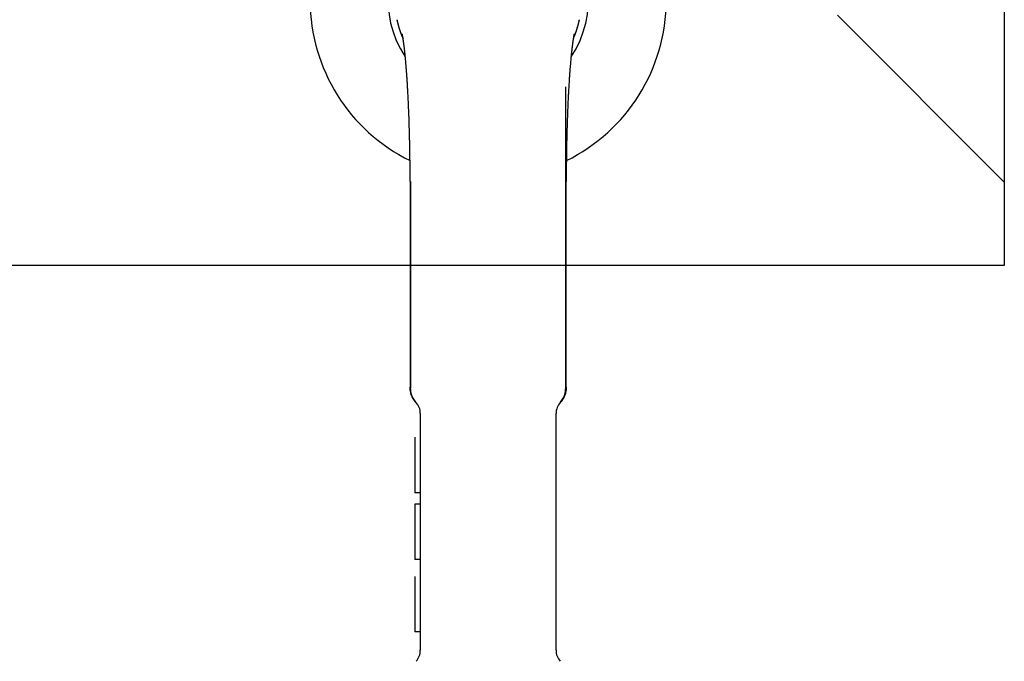
# Model space of a CAD drawing. Units: millimetres. Extents: x 0 to 4199, y 0 to 2969.
# Drawn here: x 1383 to 1472, y 1264 to 1322 of the extents above; entities that cross this region are included whole.
import ezdxf

# ---------------------------------------------------------------- set-up
doc = ezdxf.new("R2010")
doc.units = ezdxf.units.MM
doc.header["$LTSCALE"] = 2.5
for name, color, linetype, lineweight in [('3', 7, 'Continuous', 9), ('寸法線', 134, 'Continuous', 9), ('本体', 7, 'Continuous', 9)]:
    doc.layers.add(name, color=color, linetype=linetype, lineweight=lineweight)
doc.styles.get("Standard").update_dxf_attribs({"font": 'txt', "bigfont": 'bigfont'})
doc.styles.add('ＭＳ 明朝', font='txt')
doc.dimstyles.get("Standard").update_dxf_attribs({"dimtxt": 0.18, "dimasz": 0.18, "dimexe": 0.18, "dimexo": 0.0625, "dimgap": 0.09, "dimtad": 0, "dimtih": 1, "dimtoh": 1, "dimdec": 4, "dimzin": 0, "dimdsep": 46, "dimtxsty": 'Standard', "dimcen": 0.09, "dimadec": 0, "dimazin": 0, "dimtfac": 1, "dimtdec": 4, "dimtofl": 0, "dimtmove": 0, "dimatfit": 3, "dimfxl": 1, "dimtolj": 1, "dimtzin": 0, "dimarcsym": 0})

# ---------------------------------------------------------------- blocks, each defined once
blk = doc.blocks.new('Dim9')
at = {"layer": 'Defpoints', "color": 0}
for p in [(1301.606, 1650), (1671.606, 1650), (1671.606, 1000)]:
    blk.add_point(p, dxfattribs=at)
at = {"layer": '寸法線', "color": 0, "linetype": 'Continuous', "lineweight": -2}
for p, q in [((1301.606, 1630), (1301.606, 990)), ((1671.606, 1630), (1671.606, 990)), ((1321.606, 1000), (1651.606, 1000))]:
    blk.add_line(p, q, dxfattribs=at)
at = {"layer": '寸法線', "color": 0}
for points in [[(1321.606, 1003.333), (1321.606, 996.667), (1301.606, 1000)], [(1651.606, 996.667), (1651.606, 1003.333), (1671.606, 1000)]]:
    blk.add_solid(points, dxfattribs=at)
at = {"layer": '寸法線', "color": 0, "lineweight": 9, "insert": (1486.606, 1025), "char_height": 26.6, "width": 503.74687, "attachment_point": 5, "style": 'ＭＳ 明朝'}
blk.add_mtext('\\A1;370', dxfattribs=at)
blk = doc.blocks.new('Dim11')
at = {"layer": 'Defpoints', "color": 0}
for p in [(1220, 1650), (1316.606, 1650), (1391.607, 1350.021)]:
    blk.add_point(p, dxfattribs=at)
at = {"layer": '寸法線', "color": 0, "linetype": 'Continuous', "lineweight": -2}
for p, q in [((1296.606, 1650), (1210, 1650)), ((1220, 1370.021), (1220, 1630)), ((1371.607, 1350.021), (1210, 1350.021))]:
    blk.add_line(p, q, dxfattribs=at)
at = {"layer": '寸法線', "color": 0}
for points in [[(1223.333, 1630), (1216.667, 1630), (1220, 1650)], [(1216.667, 1370.021), (1223.333, 1370.021), (1220, 1350.021)]]:
    blk.add_solid(points, dxfattribs=at)
at = {"layer": '寸法線', "color": 0, "lineweight": 9, "insert": (1195, 1500.01), "char_height": 26.6, "width": 470.54688, "attachment_point": 5, "rotation": 90, "style": 'ＭＳ 明朝'}
blk.add_mtext('\\A1;300', dxfattribs=at)
blk = doc.blocks.new('Dim16')
at = {"layer": 'Defpoints', "color": 0}
for p in [(1471.607, 2020), (1160, 1300), (1471.607, 1300)]:
    blk.add_point(p, dxfattribs=at)
at = {"layer": '寸法線', "color": 0, "linetype": 'Continuous', "lineweight": -2}
for p, q in [((1471.607, 2020), (1150, 2020)), ((1160, 2000), (1160, 1320)), ((1471.607, 1300), (1150, 1300))]:
    blk.add_line(p, q, dxfattribs=at)
at = {"layer": '寸法線', "color": 0}
for points in [[(1163.333, 2000), (1156.667, 2000), (1160, 2020)], [(1156.667, 1320), (1163.333, 1320), (1160, 1300)]]:
    blk.add_solid(points, dxfattribs=at)
at = {"layer": '寸法線', "color": 0, "lineweight": 9, "insert": (1135, 1660), "char_height": 26.6, "width": 502.14687, "attachment_point": 5, "rotation": 90, "style": 'ＭＳ 明朝'}
blk.add_mtext('\\A1;720', dxfattribs=at)

msp = doc.modelspace()

# ---------------------------------------------------------------- linework, layer by layer
at = {"layer": '3', "color": 253, "linetype": 'Continuous', "lineweight": 30}
for p, q in [((1432.18, 1289.006), (1432.18, 1316.05)), ((1418.215, 1307.55), (1418.215, 1289.026)), ((1432.198, 1307.55), (1432.198, 1289.026))]:
    msp.add_line(p, q, dxfattribs=at)
at = {"layer": '3', "color": 7, "linetype": 'Continuous', "lineweight": 30}
for p, q in [((1418.189, 1307.55), (1418.189, 1289.032)), ((1432.224, 1289.032), (1432.224, 1307.55)), ((1418.721, 1287.688), (1418.729, 1287.679)), ((1431.692, 1287.688), (1431.684, 1287.679)), ((1419.107, 1286.684), (1419.107, 1265.416)), ((1431.307, 1265.416), (1431.307, 1286.684)), ((1418.607, 1284.55), (1418.607, 1279.55)), ((1419.107, 1279.55), (1418.607, 1279.55)), ((1419.107, 1278.55), (1418.607, 1278.55)), ((1418.607, 1278.55), (1418.607, 1273.55)), ((1419.107, 1273.55), (1418.607, 1273.55)), ((1418.607, 1272.05), (1418.607, 1267.05)), ((1419.107, 1267.05), (1418.607, 1267.05))]:
    msp.add_line(p, q, dxfattribs=at)
for points in [[(1433.386, 1322.092), (1433.383, 1322.076)], [(1417.401, 1320.798), (1417.467, 1320.628)], [(1433.011, 1320.793), (1432.949, 1320.634)], [(1417.467, 1320.628), (1417.499, 1320.551)], [(1417.499, 1320.551), (1417.55, 1320.43)], [(1432.918, 1320.559), (1432.863, 1320.43)], [(1432.948, 1320.633), (1432.918, 1320.559)], [(1432.949, 1320.634), (1432.948, 1320.633)], [(1418.19, 1288.99), (1418.189, 1289.046)], [(1418.19, 1289.002), (1418.189, 1289.046)], [(1432.224, 1289.046), (1432.223, 1288.99)], [(1432.224, 1289.046), (1432.224, 1289.002)]]:
    msp.add_lwpolyline(points, dxfattribs=at)
at = {"layer": '3', "color": 253, "linetype": 'Continuous', "lineweight": 30}
for points in [[(1418.721, 1287.688), (1418.714, 1287.696)], [(1418.729, 1287.679), (1418.721, 1287.688)], [(1431.684, 1287.679), (1431.692, 1287.688)], [(1431.692, 1287.688), (1431.699, 1287.696)]]:
    msp.add_lwpolyline(points, dxfattribs=at)
at = {"layer": '3', "color": 7, "linetype": 'Continuous', "lineweight": 30}
for centre, radius, start, end in [((1425.207, 1323.8), 9, 325.97219, 214.02811), ((1425.207, 1323.8), 16, 180, 243.94573), ((1425.207, 1323.8), 16, 296.05427, 0), ((1417.607, 1286.684), 1.5, 0, 42.40473), ((1432.807, 1286.684), 1.5, 137.59527, 180), ((1417.607, 1265.416), 1.5, 317.97537, 0), ((1432.807, 1265.416), 1.5, 180, 222.02463)]:
    msp.add_arc(centre, radius, start, end, dxfattribs=at)
for points, knots in [([(1417.466, 1320.628), (1417.464, 1320.635), (1417.455, 1320.657), (1417.44, 1320.694), (1417.423, 1320.738), (1417.406, 1320.783), (1417.389, 1320.828), (1417.372, 1320.873), (1417.355, 1320.918), (1417.339, 1320.964), (1417.323, 1321.011), (1417.307, 1321.057), (1417.291, 1321.104), (1417.275, 1321.151), (1417.26, 1321.199), (1417.245, 1321.247), (1417.23, 1321.295), (1417.215, 1321.343), (1417.2, 1321.392), (1417.186, 1321.441), (1417.172, 1321.491), (1417.158, 1321.541), (1417.144, 1321.591), (1417.131, 1321.642), (1417.118, 1321.693), (1417.105, 1321.745), (1417.092, 1321.796), (1417.08, 1321.849), (1417.068, 1321.901), (1417.056, 1321.954), (1417.044, 1322.008), (1417.035, 1322.054), (1417.029, 1322.082), (1417.027, 1322.092)], [0, 0, 0, 0, 0.0236, 0.070961, 0.118538, 0.166336, 0.214358, 0.26261, 0.311094, 0.359814, 0.408775, 0.457981, 0.507435, 0.557142, 0.607105, 0.657328, 0.707816, 0.758571, 0.809599, 0.860902, 0.912485, 0.964352, 1.016505, 1.06895, 1.121689, 1.174727, 1.228066, 1.281711, 1.335663, 1.389981, 1.444703, 1.49981, 1.530412, 1.530412, 1.530412, 1.530412]), ([(1417.462, 1320.639), (1417.456, 1320.653), (1417.444, 1320.683), (1417.427, 1320.727), (1417.41, 1320.772), (1417.393, 1320.817), (1417.376, 1320.863), (1417.359, 1320.908), (1417.342, 1320.954), (1417.326, 1321.001), (1417.31, 1321.047), (1417.294, 1321.094), (1417.278, 1321.142), (1417.263, 1321.189), (1417.247, 1321.237), (1417.232, 1321.286), (1417.217, 1321.335), (1417.203, 1321.384), (1417.188, 1321.433), (1417.174, 1321.483), (1417.16, 1321.533), (1417.146, 1321.584), (1417.133, 1321.635), (1417.12, 1321.686), (1417.107, 1321.738), (1417.094, 1321.79), (1417.081, 1321.842), (1417.069, 1321.895), (1417.057, 1321.948), (1417.046, 1322.002), (1417.035, 1322.05), (1417.029, 1322.08), (1417.027, 1322.092)], [0, 0, 0, 0, 0.047539, 0.095297, 0.143277, 0.191483, 0.23992, 0.288592, 0.337502, 0.386656, 0.436056, 0.485706, 0.535612, 0.585777, 0.636204, 0.686898, 0.737863, 0.789103, 0.840622, 0.892424, 0.944512, 0.99689, 1.049563, 1.102534, 1.155807, 1.209385, 1.263272, 1.317471, 1.372017, 1.426976, 1.482329, 1.518806, 1.518806, 1.518806, 1.518806]), ([(1433.386, 1322.092), (1433.384, 1322.079), (1433.378, 1322.049), (1433.368, 1322.002), (1433.356, 1321.951), (1433.345, 1321.9), (1433.333, 1321.849), (1433.322, 1321.799), (1433.309, 1321.75), (1433.297, 1321.7), (1433.285, 1321.651), (1433.272, 1321.603), (1433.259, 1321.554), (1433.246, 1321.507), (1433.232, 1321.459), (1433.218, 1321.412), (1433.205, 1321.365), (1433.191, 1321.318), (1433.176, 1321.272), (1433.162, 1321.226), (1433.147, 1321.18), (1433.132, 1321.135), (1433.117, 1321.089), (1433.102, 1321.045), (1433.087, 1321), (1433.071, 1320.956), (1433.056, 1320.912), (1433.04, 1320.869), (1433.024, 1320.825), (1433.007, 1320.783), (1432.991, 1320.74), (1432.974, 1320.697), (1432.961, 1320.662), (1432.952, 1320.641), (1432.949, 1320.634)], [0, 0, 0, 0, 0.039151, 0.091886, 0.144264, 0.196268, 0.247947, 0.299343, 0.350458, 0.401295, 0.451856, 0.502145, 0.552164, 0.601917, 0.651407, 0.700636, 0.749609, 0.798327, 0.846795, 0.895016, 0.942992, 0.990728, 1.038225, 1.085489, 1.132521, 1.179325, 1.225904, 1.272262, 1.318402, 1.364327, 1.410041, 1.455546, 1.500846, 1.523421, 1.523421, 1.523421, 1.523421]), ([(1433.383, 1322.076), (1433.381, 1322.065), (1433.374, 1322.034), (1433.364, 1321.985), (1433.351, 1321.927), (1433.338, 1321.87), (1433.325, 1321.814), (1433.312, 1321.758), (1433.298, 1321.703), (1433.284, 1321.648), (1433.269, 1321.593), (1433.255, 1321.539), (1433.24, 1321.485), (1433.224, 1321.432), (1433.209, 1321.379), (1433.193, 1321.327), (1433.177, 1321.275), (1433.161, 1321.223), (1433.145, 1321.172), (1433.128, 1321.121), (1433.111, 1321.07), (1433.094, 1321.02), (1433.076, 1320.97), (1433.059, 1320.921), (1433.041, 1320.872), (1433.023, 1320.823), (1433.005, 1320.775), (1432.986, 1320.727), (1432.967, 1320.68), (1432.955, 1320.648), (1432.949, 1320.632)], [0, 0, 0, 0, 0.03444, 0.093568, 0.152242, 0.210456, 0.268299, 0.325788, 0.382926, 0.439718, 0.496168, 0.552279, 0.608057, 0.663505, 0.718629, 0.773432, 0.827919, 0.882094, 0.935963, 0.989529, 1.042797, 1.095773, 1.148459, 1.200861, 1.252984, 1.304833, 1.356411, 1.407723, 1.458774, 1.509569, 1.509569, 1.509569, 1.509569]), ([(1433.383, 1322.076), (1433.302, 1321.737), (1433.199, 1321.303), (1433.045, 1320.885), (1433.011, 1320.793)], [0, 0, 0, 0, 1.042641, 1.33627, 1.33627, 1.33627, 1.33627]), ([(1418.189, 1307.55), (1418.189, 1307.638), (1418.189, 1307.881), (1418.188, 1308.273), (1418.185, 1308.72), (1418.182, 1309.152), (1418.178, 1309.569), (1418.172, 1309.971), (1418.166, 1310.359), (1418.16, 1310.735), (1418.153, 1311.097), (1418.145, 1311.448), (1418.137, 1311.787), (1418.128, 1312.114), (1418.119, 1312.431), (1418.11, 1312.738), (1418.1, 1313.035), (1418.09, 1313.322), (1418.08, 1313.6), (1418.07, 1313.869), (1418.059, 1314.13), (1418.048, 1314.382), (1418.037, 1314.627), (1418.026, 1314.864), (1418.015, 1315.094), (1418.003, 1315.316), (1417.992, 1315.532), (1417.981, 1315.741), (1417.969, 1315.943), (1417.957, 1316.14), (1417.946, 1316.33), (1417.934, 1316.515), (1417.923, 1316.693), (1417.911, 1316.867), (1417.899, 1317.035), (1417.888, 1317.198), (1417.876, 1317.356), (1417.865, 1317.509), (1417.853, 1317.657), (1417.842, 1317.801), (1417.83, 1317.94), (1417.819, 1318.075), (1417.808, 1318.206), (1417.796, 1318.333), (1417.785, 1318.455), (1417.774, 1318.574), (1417.763, 1318.689), (1417.752, 1318.8), (1417.742, 1318.908), (1417.731, 1319.012), (1417.72, 1319.113), (1417.71, 1319.21), (1417.7, 1319.304), (1417.69, 1319.394), (1417.68, 1319.482), (1417.67, 1319.566), (1417.66, 1319.647), (1417.65, 1319.725), (1417.641, 1319.801), (1417.631, 1319.873), (1417.622, 1319.942), (1417.613, 1320.009), (1417.605, 1320.073), (1417.596, 1320.134), (1417.588, 1320.192), (1417.579, 1320.248), (1417.572, 1320.301), (1417.564, 1320.351), (1417.556, 1320.399), (1417.549, 1320.444), (1417.542, 1320.487), (1417.535, 1320.527), (1417.529, 1320.565), (1417.523, 1320.6), (1417.517, 1320.632), (1417.511, 1320.662), (1417.506, 1320.69), (1417.502, 1320.715), (1417.497, 1320.738), (1417.493, 1320.758), (1417.489, 1320.775), (1417.486, 1320.79), (1417.484, 1320.803), (1417.481, 1320.813), (1417.48, 1320.821), (1417.479, 1320.825), (1417.478, 1320.826), (1417.478, 1320.826)], [0, 0, 0, 0, 0.26539, 0.728649, 1.17559, 1.607054, 2.023653, 2.425769, 2.813997, 3.188982, 3.551388, 3.901809, 4.240664, 4.568365, 4.88534, 5.192028, 5.48886, 5.776191, 6.054347, 6.323656, 6.584446, 6.837051, 7.081797, 7.318953, 7.548765, 7.771472, 7.987311, 8.196517, 8.399318, 8.595942, 8.786586, 8.971421, 9.150618, 9.324342, 9.492759, 9.65604, 9.814347, 9.967836, 10.116642, 10.260882, 10.400674, 10.536131, 10.667364, 10.79448, 10.917585, 11.036795, 11.152212, 11.263927, 11.372019, 11.476577, 11.577678, 11.675399, 11.769808, 11.860962, 11.948928, 12.033769, 12.115548, 12.194329, 12.270157, 12.343069, 12.4131, 12.4803, 12.544721, 12.606399, 12.665367, 12.721654, 12.775283, 12.826279, 12.874666, 12.920465, 12.963693, 13.004357, 13.042475, 13.078059, 13.111124, 13.141686, 13.169733, 13.195239, 13.218176, 13.238561, 13.256456, 13.271873, 13.284821, 13.295272, 13.303017, 13.307958, 13.308007, 13.308007, 13.308007, 13.308007]), ([(1417.542, 1320.486), (1417.54, 1320.499), (1417.536, 1320.525), (1417.529, 1320.563), (1417.523, 1320.598), (1417.517, 1320.631), (1417.512, 1320.661), (1417.507, 1320.688), (1417.502, 1320.714), (1417.497, 1320.736), (1417.493, 1320.756), (1417.49, 1320.774), (1417.487, 1320.789), (1417.484, 1320.802), (1417.481, 1320.812), (1417.48, 1320.82), (1417.479, 1320.824), (1417.478, 1320.826), (1417.478, 1320.826)], [0, 0, 0, 0, 0.0407764, 0.0790088, 0.1147112, 0.1478976, 0.1785849, 0.2067616, 0.2324044, 0.2554836, 0.2760101, 0.2940497, 0.3096142, 0.3227133, 0.333328, 0.3412521, 0.3463822, 0.3464072, 0.3464072, 0.3464072, 0.3464072]), ([(1432.934, 1320.823), (1432.934, 1320.825), (1432.936, 1320.832), (1432.93, 1320.807), (1432.927, 1320.793), (1432.92, 1320.758), (1432.912, 1320.717), (1432.902, 1320.665), (1432.891, 1320.603), (1432.878, 1320.53), (1432.865, 1320.448), (1432.85, 1320.355), (1432.834, 1320.251), (1432.818, 1320.138), (1432.8, 1320.013), (1432.782, 1319.877), (1432.763, 1319.73), (1432.744, 1319.571), (1432.724, 1319.4), (1432.704, 1319.215), (1432.683, 1319.018), (1432.661, 1318.806), (1432.639, 1318.58), (1432.617, 1318.338), (1432.595, 1318.081), (1432.572, 1317.806), (1432.549, 1317.514), (1432.526, 1317.203), (1432.502, 1316.872), (1432.479, 1316.519), (1432.456, 1316.144), (1432.433, 1315.744), (1432.41, 1315.319), (1432.387, 1314.866), (1432.365, 1314.384), (1432.343, 1313.87), (1432.323, 1313.321), (1432.303, 1312.736), (1432.284, 1312.111), (1432.268, 1311.442), (1432.253, 1310.727), (1432.24, 1309.962), (1432.231, 1309.14), (1432.225, 1308.33), (1432.224, 1307.793), (1432.224, 1307.55)], [0, 0, 0, 0, 0.004247, 0.016763, 0.039038, 0.071267, 0.113665, 0.166557, 0.229812, 0.303349, 0.387171, 0.481228, 0.585596, 0.700476, 0.826107, 0.962816, 1.111041, 1.271162, 1.443621, 1.628918, 1.827538, 2.040025, 2.267008, 2.509171, 2.767373, 3.042491, 3.335437, 3.647175, 3.978856, 4.331806, 4.70736, 5.106909, 5.532125, 5.984874, 6.467074, 6.980842, 7.52876, 8.113474, 8.737792, 9.405123, 10.118865, 10.883142, 11.703098, 12.582949, 13.313274, 13.313274, 13.313274, 13.313274]), ([(1432.935, 1320.828), (1432.935, 1320.826), (1432.934, 1320.822), (1432.932, 1320.815), (1432.93, 1320.807), (1432.928, 1320.797), (1432.926, 1320.785), (1432.923, 1320.771), (1432.92, 1320.756), (1432.916, 1320.738), (1432.912, 1320.719), (1432.908, 1320.698), (1432.904, 1320.675), (1432.899, 1320.65), (1432.894, 1320.623), (1432.889, 1320.594), (1432.884, 1320.563), (1432.878, 1320.531), (1432.875, 1320.509), (1432.873, 1320.497)], [0, 0, 0, 0, 0.0063064, 0.0126709, 0.0210847, 0.0314069, 0.0435742, 0.0575934, 0.073472, 0.0912179, 0.1108777, 0.1324686, 0.1559705, 0.1813664, 0.2086429, 0.2377976, 0.2688435, 0.3017882, 0.3366405, 0.3366405, 0.3366405, 0.3366405]), ([(1417.525, 1320.486), (1417.522, 1320.494), (1417.513, 1320.515), (1417.498, 1320.551), (1417.48, 1320.595), (1417.468, 1320.624), (1417.462, 1320.639)], [0, 0, 0, 0, 0.0233636, 0.0702546, 0.1173627, 0.1646867, 0.1646867, 0.1646867, 0.1646867]), ([(1417.552, 1320.423), (1417.551, 1320.427), (1417.543, 1320.445), (1417.532, 1320.47), (1417.523, 1320.491), (1417.52, 1320.498)], [0, 0, 0, 0, 0.0118781, 0.05816975, 0.0813967, 0.0813967, 0.0813967, 0.0813967]), ([(1417.552, 1320.423), (1417.546, 1320.437), (1417.537, 1320.458), (1417.528, 1320.479), (1417.525, 1320.486)], [0, 0, 0, 0, 0.04549346, 0.06880225, 0.06880225, 0.06880225, 0.06880225]), ([(1417.601, 1320.102), (1417.599, 1320.112), (1417.595, 1320.141), (1417.588, 1320.189), (1417.58, 1320.245), (1417.572, 1320.298), (1417.565, 1320.341), (1417.562, 1320.366), (1417.56, 1320.374)], [0, 0, 0, 0, 0.0305416, 0.0895983, 0.1459777, 0.1997021, 0.2507964, 0.2753648, 0.2753648, 0.2753648, 0.2753648]), ([(1432.812, 1320.101), (1432.81, 1320.083), (1432.805, 1320.046), (1432.797, 1319.99), (1432.789, 1319.932), (1432.782, 1319.871), (1432.773, 1319.809), (1432.765, 1319.744), (1432.757, 1319.677), (1432.749, 1319.608), (1432.74, 1319.537), (1432.732, 1319.463), (1432.723, 1319.387), (1432.714, 1319.309), (1432.705, 1319.228), (1432.696, 1319.145), (1432.687, 1319.059), (1432.678, 1318.97), (1432.669, 1318.879), (1432.662, 1318.812), (1432.658, 1318.775), (1432.658, 1318.769)], [0, 0, 0, 0, 0.054539, 0.111142, 0.169834, 0.230653, 0.29363, 0.358787, 0.426148, 0.495741, 0.567603, 0.641774, 0.718296, 0.797211, 0.878561, 0.962383, 1.048718, 1.137616, 1.229125, 1.323298, 1.340909, 1.340909, 1.340909, 1.340909]), ([(1432.854, 1320.383), (1432.852, 1320.369), (1432.848, 1320.34), (1432.841, 1320.296), (1432.834, 1320.25), (1432.827, 1320.202), (1432.82, 1320.152), (1432.815, 1320.118), (1432.812, 1320.101)], [0, 0, 0, 0, 0.0425605, 0.0870766, 0.1335641, 0.1820395, 0.2325167, 0.2850143, 0.2850143, 0.2850143, 0.2850143]), ([(1432.891, 1320.493), (1432.884, 1320.478), (1432.874, 1320.455), (1432.864, 1320.431), (1432.861, 1320.423)], [0, 0, 0, 0, 0.0497863, 0.0759409, 0.0759409, 0.0759409, 0.0759409]), ([(1432.889, 1320.49), (1432.884, 1320.476), (1432.874, 1320.454), (1432.864, 1320.432), (1432.861, 1320.423)], [0, 0, 0, 0, 0.04429497, 0.07219497, 0.07219497, 0.07219497, 0.07219497]), ([(1432.949, 1320.634), (1432.946, 1320.627), (1432.938, 1320.607), (1432.924, 1320.572), (1432.907, 1320.531), (1432.895, 1320.503), (1432.889, 1320.49)], [0, 0, 0, 0, 0.0225242, 0.0674224, 0.1121199, 0.1566162, 0.1566162, 0.1566162, 0.1566162]), ([(1418.713, 1287.697), (1418.627, 1287.803), (1418.456, 1288.014), (1418.287, 1288.388), (1418.206, 1288.719), (1418.194, 1288.923), (1418.19, 1288.99)], [0, 0, 0, 0, 0.406288, 0.812666, 1.219148, 1.422689, 1.422689, 1.422689, 1.422689]), ([(1418.583, 1287.855), (1418.544, 1287.911), (1418.426, 1288.08), (1418.285, 1288.394), (1418.205, 1288.725), (1418.194, 1288.926), (1418.19, 1288.99)], [0, 0, 0, 0, 0.205921, 0.615619, 1.025411, 1.218952, 1.218952, 1.218952, 1.218952]), ([(1432.224, 1289.002), (1432.22, 1288.934), (1432.209, 1288.729), (1432.128, 1288.394), (1431.959, 1288.017), (1431.787, 1287.804), (1431.7, 1287.697)], [0, 0, 0, 0, 0.205199, 0.614992, 1.02469, 1.434308, 1.434308, 1.434308, 1.434308]), ([(1432.223, 1288.99), (1432.219, 1288.923), (1432.207, 1288.719), (1432.126, 1288.388), (1431.957, 1288.014), (1431.786, 1287.803), (1431.7, 1287.697)], [0, 0, 0, 0, 0.203541, 0.610023, 1.016401, 1.422689, 1.422689, 1.422689, 1.422689])]:
    msp.add_open_spline(points, degree=3, knots=knots, dxfattribs=at)
at = {"layer": '3', "color": 253, "linetype": 'Continuous', "lineweight": 30}
for points, knots in [([(1418.721, 1287.688), (1418.622, 1287.816), (1418.423, 1288.073), (1418.247, 1288.538), (1418.226, 1288.863), (1418.215, 1289.026)], [0, 0, 0, 0, 0.486152, 0.972781, 1.460249, 1.460249, 1.460249, 1.460249]), ([(1418.215, 1289.026), (1418.218, 1289.023), (1418.224, 1289.016), (1418.23, 1289.009), (1418.233, 1289.006)], [0, 0, 0, 0, 0.01309743, 0.02626136, 0.02626136, 0.02626136, 0.02626136]), ([(1418.714, 1287.696), (1418.622, 1287.818), (1418.433, 1288.07), (1418.264, 1288.523), (1418.243, 1288.845), (1418.233, 1289.006)], [0, 0, 0, 0, 0.459497, 0.941169, 1.423671, 1.423671, 1.423671, 1.423671]), ([(1431.692, 1287.688), (1431.791, 1287.816), (1431.991, 1288.073), (1432.166, 1288.538), (1432.187, 1288.863), (1432.198, 1289.026)], [0, 0, 0, 0, 0.486152, 0.972781, 1.460249, 1.460249, 1.460249, 1.460249]), ([(1431.699, 1287.696), (1431.791, 1287.818), (1431.98, 1288.07), (1432.149, 1288.523), (1432.17, 1288.845), (1432.18, 1289.006)], [0, 0, 0, 0, 0.459497, 0.941169, 1.423671, 1.423671, 1.423671, 1.423671]), ([(1432.198, 1289.026), (1432.195, 1289.023), (1432.189, 1289.016), (1432.183, 1289.009), (1432.18, 1289.006)], [0, 0, 0, 0, 0.01309743, 0.02626136, 0.02626136, 0.02626136, 0.02626136])]:
    msp.add_open_spline(points, degree=3, knots=knots, dxfattribs=at)
at = {"layer": '本体', "color": 7, "linetype": 'Continuous', "lineweight": 30}
for p, q in [((1471.607, 2020), (1471.607, 1300)), ((1456.607, 1322.5), (1471.607, 1307.5))]:
    msp.add_line(p, q, dxfattribs=at)

# ---------------------------------------------------------------- dimensions: what is measured, and where the dimension line sits
at = {"layer": '寸法線', "color": 3, "linetype": 'Continuous', "lineweight": 9}
dim = msp.add_linear_dim(base=(1160, 1300), p1=(1471.607, 2020), p2=(1471.607, 1300), angle=270, dimstyle='Standard', override={"dimscale": 1, "dimtxt": 26.6, "dimasz": 20, "dimexe": 10, "dimexo": 0, "dimgap": 0, "dimtad": 1, "dimtih": 0, "dimtoh": 0, "dimdec": 0, "dimzin": 8, "dimtxsty": 'ＭＳ 明朝', "dimsah": 1, "dimse1": 0, "dimse2": 0, "dimtix": 0, "dimtofl": 1, "dimtmove": 2, "dimatfit": 2, "dimtzin": 8}, dxfattribs=at)
dim.commit()
dim.dimension.update_dxf_attribs({"geometry": 'Dim16', "text_midpoint": (1135, 1660), "dimtype": 160, "text_rotation": 90})
dim = msp.add_linear_dim(base=(1220, 1650), p1=(1391.607, 1350.021), p2=(1316.606, 1650), angle=90, dimstyle='Standard', override={"dimscale": 1, "dimtxt": 26.6, "dimasz": 20, "dimexe": 10, "dimexo": 20, "dimgap": 0, "dimtad": 1, "dimtih": 0, "dimtoh": 0, "dimdec": 0, "dimzin": 8, "dimtxsty": 'ＭＳ 明朝', "dimsah": 1, "dimse1": 0, "dimse2": 0, "dimtix": 0, "dimtofl": 1, "dimtmove": 2, "dimatfit": 2, "dimtzin": 8}, dxfattribs=at)
dim.commit()
dim.dimension.update_dxf_attribs({"geometry": 'Dim11', "text_midpoint": (1195, 1500.01), "dimtype": 160})
dim = msp.add_linear_dim(base=(1671.606, 1000), p1=(1301.606, 1650), p2=(1671.606, 1650), dimstyle='Standard', override={"dimscale": 1, "dimtxt": 26.6, "dimasz": 20, "dimexe": 10, "dimexo": 20, "dimgap": 0, "dimtad": 1, "dimtih": 0, "dimtoh": 0, "dimdec": 0, "dimzin": 8, "dimtxsty": 'ＭＳ 明朝', "dimsah": 1, "dimse1": 0, "dimse2": 0, "dimtix": 0, "dimtofl": 1, "dimtmove": 2, "dimatfit": 2, "dimtzin": 8}, dxfattribs=at)
dim.commit()
dim.dimension.update_dxf_attribs({"geometry": 'Dim9', "text_midpoint": (1486.606, 1025), "dimtype": 160})

doc.saveas('drawing.dxf')
